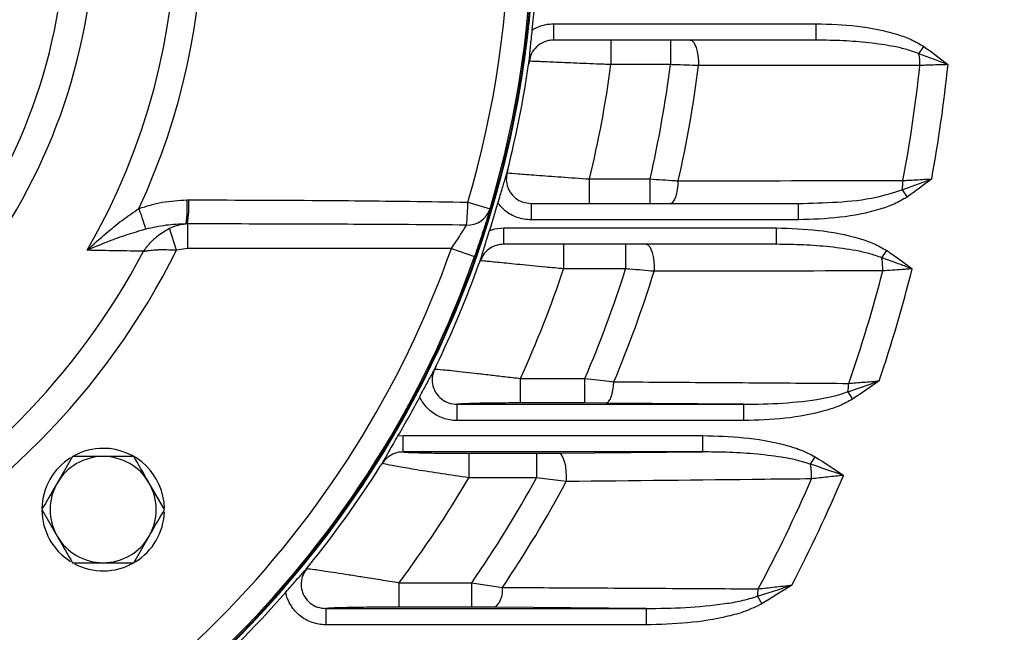
# Model space of a CAD drawing. Units: millimetres. Extents: x 0 to 425, y 0 to 273.
# Drawn here: x 321 to 335, y 142 to 151 of the extents above; entities that cross this region are included whole.
import ezdxf

# ---------------------------------------------------------------- set-up
doc = ezdxf.new("R2010")
doc.units = ezdxf.units.MM
doc.layers.add('DIMENSION', color=5, linetype='Continuous')
doc.styles.add('SLDTEXTSTYLE0', font='TXT', dxfattribs={"width": 0.605})
doc.dimstyles.new('SLDDIMSTYLE1', dxfattribs={"dimtxt": 2.54, "dimasz": 2.54, "dimexe": 0, "dimexo": 0.0625, "dimgap": 0.635, "dimtad": 0, "dimtih": 1, "dimtoh": 1, "dimdec": 0, "dimlfac": 8.5, "dimrnd": 1e-09, "dimzin": 12, "dimdsep": 46, "dimtxsty": 'SLDTEXTSTYLE0', "dimsah": 1, "dimcen": 0, "dimadec": 0, "dimazin": 3, "dimtfac": 1, "dimtdec": 0, "dimtofl": 0, "dimtmove": 0, "dimatfit": 3, "dimfxl": 1, "dimfrac": 2, "dimtolj": 1, "dimtzin": 12, "dimarcsym": 0})

# ---------------------------------------------------------------- blocks, each defined once
blk = doc.blocks.new('_D_3')
at = {"layer": 'DIMENSION'}
for p, q in [((338.903, 187.506), (287.617, 117.157)), ((287.617, 117.157), (279.941, 106.628)), ((279.941, 106.628), (276.766, 106.628))]:
    blk.add_line(p, q, dxfattribs=at)
for points in [[(338.903, 187.506), (337.099, 185.678), (337.714, 185.229)], [(287.617, 117.157), (289.421, 118.985), (288.805, 119.434)]]:
    blk.add_solid(points, dxfattribs=at)
at = {"layer": 'DIMENSION', "char_height": 2.54, "attachment_point": 1, "style": 'SLDTEXTSTYLE0'}
for s, insert in [('%%c', (267.242, 107.754)), ('740', (270.945, 107.761))]:
    blk.add_mtext(s, dxfattribs=dict(at, insert=insert))

msp = doc.modelspace()

# ---------------------------------------------------------------- linework, layer by layer
at = {"color": 7, "linetype": 'Continuous', "lineweight": 25}
for p, q in [((328.27244676, 150.56707097), (328.27244676, 150.80236509)), ((328.27244676, 150.80236509), (332.05058709, 150.80236509)), ((332.05058709, 150.56707097), (332.05058709, 150.80236509)), ((332.05058709, 150.56707097), (328.27244676, 150.56707097)), ((329.09518102, 150.56707097), (329.09518102, 150.21412979)), ((329.95113189, 150.56707097), (329.95113189, 150.21412979)), ((333.5291037, 150.37032471), (333.60092041, 150.47445466)), ((329.95113189, 150.21412979), (329.09518102, 150.21412979)), ((328.78625403, 148.21412979), (328.78625403, 148.56707097)), ((328.78625403, 148.56707097), (329.65833774, 148.56707097)), ((329.65833774, 148.21412979), (329.65833774, 148.56707097)), ((333.28609101, 148.40999314), (333.3570467, 148.30527458)), ((322.99167707, 148.26535009), (323.01801804, 148.26561545)), ((327.0343435, 148.23341232), (327.35492448, 148.13803001)), ((327.94622398, 148.21412979), (327.94622398, 147.97883568)), ((327.94622398, 148.21412979), (331.79099402, 148.21412979)), ((331.79099402, 148.21412979), (331.79099402, 147.97883568)), ((331.79099402, 147.97883568), (327.94622398, 147.97883568)), ((322.84405541, 147.54271999), (322.74023434, 147.85913471)), ((323.00096753, 147.91989557), (322.98213795, 147.91971106)), ((323.00096753, 147.91989557), (323.00096753, 147.56707097)), ((327.55219119, 147.6258945), (327.55219119, 147.86118862)), ((327.55219119, 147.86118862), (331.48029756, 147.86118862)), ((331.48029756, 147.6258945), (331.48029756, 147.86118862)), ((323.00096753, 147.56707097), (322.84405541, 147.54271999)), ((326.79869526, 147.56707097), (323.00096753, 147.56707097)), ((326.79869526, 147.56707097), (327.13162147, 147.44990607)), ((331.48029756, 147.6258945), (327.55219119, 147.6258945)), ((328.41407884, 147.6258945), (328.41407884, 147.27295332)), ((329.30640176, 147.6258945), (329.30640176, 147.27295332)), ((332.99584214, 147.4310654), (333.06576945, 147.53647345)), ((329.30640176, 147.27295332), (328.41407884, 147.27295332)), ((327.79187257, 145.34097058), (327.79187257, 145.69379081)), ((327.79187257, 145.69379081), (328.72014885, 145.69379081)), ((328.72014885, 145.34097058), (328.72014885, 145.69379081)), ((332.50494689, 145.50179392), (332.57238717, 145.39477759)), ((326.87917659, 145.32208318), (326.87917659, 145.0868697)), ((326.87917659, 145.32208318), (331.00426841, 145.32208318)), ((328.72014885, 145.34097058), (327.79187257, 145.34097058)), ((329.02566512, 145.33967006), (328.72014885, 145.34097058)), ((331.00426841, 145.32208318), (329.02566512, 145.33967006)), ((331.00426841, 145.32208318), (331.00426841, 145.0868697)), ((331.00426841, 145.0868697), (326.87917659, 145.0868697)), ((326.0296028, 144.86594169), (326.10561639, 144.87080166)), ((326.10561639, 144.63558817), (326.10561639, 144.87080166)), ((326.10561639, 144.87080166), (330.4177049, 144.87080166)), ((330.4177049, 144.63558817), (330.4177049, 144.87080166)), ((321.34506884, 144.56960684), (321.12431727, 144.1872539)), ((330.4177049, 144.63558817), (326.10561639, 144.63558817)), ((327.04940461, 144.61670077), (327.04940461, 144.26388054)), ((327.04940461, 144.61670077), (328.02443474, 144.61670077)), ((328.02443474, 144.61670077), (328.34531632, 144.61800129)), ((328.02443474, 144.61670077), (328.02443474, 144.26388054)), ((328.34531632, 144.61800129), (330.4177049, 144.63558817)), ((331.96900349, 144.4580363), (332.03410399, 144.56649187)), ((322.66957829, 143.80490096), (322.44882671, 144.1872539)), ((328.02443474, 144.26388054), (327.04940461, 144.26388054)), ((328.4517664, 144.20825999), (328.02443474, 144.26388054)), ((320.9035657, 143.80490096), (321.12431727, 143.42254802)), ((322.22807514, 143.04019508), (322.44882671, 143.42254802)), ((326.0458862, 142.39979411), (326.0458862, 142.75261434)), ((326.0458862, 142.75261434), (327.09183634, 142.75261434)), ((327.09183634, 142.39979411), (327.09183634, 142.75261434)), ((327.09183634, 142.75261434), (327.532234, 142.6837103)), ((331.20386365, 142.55656115), (331.26680882, 142.44684064)), ((324.99347856, 142.38090671), (324.99347856, 142.14569322)), ((324.99347856, 142.38090671), (329.6017048, 142.38090671)), ((327.09183634, 142.39979411), (326.0458862, 142.39979411)), ((327.43222704, 142.39849359), (327.09183634, 142.39979411)), ((329.6017048, 142.38090671), (327.43222704, 142.39849359)), ((329.6017048, 142.38090671), (329.6017048, 142.14569322)), ((329.6017048, 142.14569322), (324.99347856, 142.14569322))]:
    msp.add_line(p, q, dxfattribs=at)
at = {"color": 7, "linetype": 'Continuous', "lineweight": 25, "flags": 128}
for points in [[(330.23501572, 150.56707097), (330.25902766, 150.55991994), (330.28206658, 150.53875664), (330.30319888, 150.50443865), (330.32156824, 150.45835663), (330.33643026, 150.40237792), (330.34718272, 150.33877094), (330.3533899, 150.27011318), (330.35480025, 150.19918684)], [(329.94720325, 148.21412979), (329.96914946, 148.22027838), (329.99033103, 148.2385099), (330.01000993, 148.26818914), (330.02750053, 148.30828202), (330.04219341, 148.35739161), (330.05357665, 148.41380685), (330.06125363, 148.47556211), (330.06495686, 148.54050572)], [(329.60148944, 147.6258945), (329.62553992, 147.61821309), (329.64854353, 147.59550321), (329.66949896, 147.55875338), (329.68749408, 147.50956325), (329.70174559, 147.45007396), (329.71163315, 147.38287497), (329.71672638, 147.3108913), (329.71680357, 147.23725627)], [(329.02566512, 145.33967006), (329.04545708, 145.34669622), (329.06463334, 145.36447958), (329.08259736, 145.39246692), (329.09879028, 145.42978759), (329.11270838, 145.47528059), (329.12391867, 145.5275307), (329.13207243, 145.58491248), (329.136916, 145.64564087)], [(328.34531632, 144.61800129), (328.36808265, 144.60812759), (328.38981535, 144.58268366), (328.40952774, 144.5428247), (328.42632484, 144.49036035), (328.43944405, 144.42767258), (328.44828975, 144.35760747), (328.45246031, 144.28334609), (328.4517664, 144.20825999)]]:
    msp.add_lwpolyline(points, dxfattribs=at)
at = {"color": 7, "linetype": 'Continuous', "lineweight": 25}
for radius in [47.05882353, 46.94117647]:
    msp.add_circle((313.2596961, 152.33177685), radius, dxfattribs=at)
for centre, radius, start, end in [((313.2596961, 152.33177685), 35.50916281, 273.418956263, 266.581043737), ((313.2596961, 152.33177685), 14.72401843, 288.140929924, 72.977981863), ((313.2596961, 152.33177685), 8.40758425, 302.074168137, 237.925831863), ((313.2596961, 152.33177685), 7.99163908, 298.829038119, 241.170961881), ((313.2596961, 152.33177685), 9.58006887, 329.986808399, 30.013191601), ((313.2596961, 152.33177685), 9.96522818, 335.141020858, 24.858979142), ((313.2596961, 152.33177685), 14.70588235, 343.430703366, 16.569296634), ((313.2596961, 152.33177685), 14.37141269, 343.430703366, 16.569296634), ((313.2596961, 152.33177685), 14.79220105, 353.729277032, 355.124854103), ((332.58010443, 150.21616838), 0.9614384, 359.127030021, 9.22658942), ((313.2596961, 152.33177685), 14.80159351, 345.807620952, 351.777605372), ((313.2596961, 152.33177685), 15.97645178, 346.370593867, 352.383142403), ((313.2596961, 152.33177685), 16.82523277, 347.070405635, 352.769497753), ((313.2596961, 152.33177685), 17.22760941, 347.286885796, 352.889167637), ((313.2596961, 152.33177685), 20.39330216, 349.297805776, 354.0040227), ((313.2596961, 152.33177685), 20.7956788, 349.570060156, 354.155376284), ((332.35274193, 148.56229346), 0.94569334, 350.732373424, 358.931237244), ((321.08789796, 148.1449404), 1.90758313, 353.219239754, 3.619006927), ((321.1195824, 148.18596372), 1.90010585, 351.950529551, 2.402521682), ((318.06807885, 146.58375819), 4.51137014, 16.212714343, 20.213603568), ((323.93032465, 148.23392981), 3.10401889, 353.877562162, 359.990447985), ((327.03300412, 148.24023351), 0.33775476, 267.222780171, 342.386360775), ((313.2596961, 152.33177685), 14.79220105, 342.263969401, 343.85735079), ((313.2596961, 152.33177685), 14.35294118, 289.808293657, 340.611779112), ((313.2596961, 152.33177685), 10.71424327, 297.117232998, 333.449885345), ((313.2596961, 152.33177685), 10.29829811, 298.346348609, 332.181740958), ((313.2596961, 152.33177685), 14.70588235, 289.808293657, 340.611779112), ((332.01648483, 147.27411439), 0.99185401, 358.192549704, 9.104756279), ((313.2596961, 152.33177685), 14.80159351, 334.13250768, 340.310642077), ((313.2596961, 152.33177685), 15.97645178, 335.450097728, 341.540001863), ((313.2596961, 152.33177685), 16.82523277, 336.763606111, 342.502219275), ((313.2596961, 152.33177685), 20.7956788, 341.286884233, 345.9207821), ((313.2596961, 152.33177685), 17.22760941, 337.163308961, 342.799381014), ((313.2596961, 152.33177685), 20.39330216, 340.792577761, 345.549701815), ((331.56038108, 145.66321567), 0.95825965, 350.302112409, 357.571109545), ((313.2596961, 152.33177685), 14.79220105, 329.687612269, 332.181503471), ((321.78657199, 143.80490096), 0.76470588, 90, 150), ((321.78657199, 143.80490096), 0.88235294, 90, 118.478546609), ((321.78657199, 143.80490096), 0.88235294, 1.245468601, 90), ((321.78657199, 143.80490096), 0.76470588, 30, 90), ((321.78657199, 143.80490096), 0.88235294, 122.11088044, 179.003480055), ((313.2596961, 152.33177685), 14.80159351, 320.893745625, 327.73468328), ((330.93461168, 144.28763928), 1.04833275, 357.80569011, 9.354413969), ((313.2596961, 152.33177685), 20.7956788, 332.46683908, 337.273624872), ((321.78657199, 143.80490096), 0.76470588, 150, 210), ((321.78657199, 143.80490096), 0.76470588, 330, 30), ((313.2596961, 152.33177685), 15.97645178, 323.160169766, 329.669527821), ((313.2596961, 152.33177685), 16.82523277, 325.296263733, 331.346483445), ((313.2596961, 152.33177685), 17.22760941, 325.94177246, 331.865654798), ((313.2596961, 152.33177685), 20.39330216, 331.701157401, 336.645545212), ((321.78657199, 143.80490096), 0.88235294, 180.483760145, 237.876452841), ((321.78657199, 143.80490096), 0.88235294, 301.513255507, 358.056721801), ((321.78657199, 143.80490096), 0.76470588, 210, 270), ((321.78657199, 143.80490096), 0.76470588, 270, 330), ((321.78657199, 143.80490096), 0.88235294, 242.005121801, 299.172939911), ((313.2596961, 152.33177685), 14.79220105, 311.05911429, 318.94088571), ((327.20651208, 142.63777847), 0.32894452, 313.328432128, 8.026666773), ((330.22529491, 142.71907919), 0.99197223, 350.570537416, 356.812128772)]:
    msp.add_arc(centre, radius, start, end, dxfattribs=at)
at = {"color": 8, "linetype": 'Continuous', "lineweight": 25}
msp.add_arc((313.2596961, 152.33177685), 14.73509704, 288.126816383, 71.93171137, dxfattribs=at)
at = {"color": 7, "linetype": 'Continuous', "lineweight": 25}
for points, knots in [([(327.9633939, 150.71607795), (328.02294874, 150.74558951), (328.12104854, 150.79420147), (328.22974012, 150.80006228), (328.27244676, 150.80236509)], [0, 0, 0, 0, 0.6070842191, 1, 1, 1, 1]), ([(332.05058709, 150.80236509), (332.24696279, 150.79606236), (332.64353447, 150.78333429), (333.10180047, 150.69139404), (333.42193308, 150.57971826), (333.54091117, 150.50974648), (333.60092041, 150.47445466)], [0, 0, 0, 0, 0.3675116004, 0.7421727573, 0.8699591018, 1, 1, 1, 1]), ([(327.90913526, 150.21491531), (327.91045979, 150.22215853), (327.91262213, 150.23398332), (327.9153338, 150.24957368), (327.91725642, 150.26188486), (327.91924503, 150.27692952), (327.92363969, 150.31865562), (327.93248963, 150.41277174), (327.94586492, 150.55221075), (327.95866427, 150.67186371), (327.9633939, 150.71607795)], [0, 0, 0, 0, 0.0483729091, 0.0789704588, 0.0973273247, 0.1158334372, 0.1588767661, 0.3593522616, 0.7632673708, 1, 1, 1, 1]), ([(328.27244676, 150.56707097), (328.24670674, 150.56548174), (328.1804737, 150.5613924), (328.09439595, 150.5256542), (328.01162466, 150.46205808), (327.94645038, 150.37851454), (327.92780739, 150.30152168), (327.91854591, 150.26327308)], [0, 0, 0, 0, 0.1525777666, 0.392606107, 0.5358113056, 0.7693998567, 1, 1, 1, 1]), ([(333.5291037, 150.37032471), (333.47115305, 150.39166511), (333.3545014, 150.4346222), (333.11304816, 150.4872229), (332.80803918, 150.5316684), (332.43342565, 150.5615241), (332.18042449, 150.56518978), (332.05058709, 150.56707097)], [0, 0, 0, 0, 0.12336464465, 0.24832662038, 0.4935185152, 0.74007927981, 1, 1, 1, 1]), ([(333.94727275, 150.21412979), (333.946527, 150.21441136), (333.80684395, 150.26714981), (333.66760213, 150.31887534), (333.5291037, 150.37032471)], [0, 0, 0, 0, 0.00533892284, 1, 1, 1, 1]), ([(333.60092041, 150.47445466), (333.71670365, 150.38927468), (333.83305683, 150.30367539), (333.946716, 150.21456629), (333.94727275, 150.21412979)], [0, 0, 0, 0, 0.9951015777, 1, 1, 1, 1]), ([(327.91854591, 150.26327308), (327.91847748, 150.26294036), (327.91518483, 150.2469302), (327.91212828, 150.23075468), (327.90913526, 150.21491531)], [0, 0, 0, 0, 0.0207819131, 1, 1, 1, 1]), ([(329.09518102, 150.21412979), (329.02556454, 150.2169033), (328.82380991, 150.22494116), (328.50426212, 150.23808995), (328.19246004, 150.2513178), (327.9902366, 150.26011555), (327.92931114, 150.26279917), (327.91893316, 150.26325603), (327.91854591, 150.26327308)], [0, 0, 0, 0, 0.1195624115, 0.3465022925, 0.5716140435, 0.7959394444, 0.9923856731, 1, 1, 1, 1]), ([(330.35480025, 150.19918684), (330.23914641, 150.20342668), (330.10605895, 150.20830562), (329.96907582, 150.21345523), (329.95113189, 150.21412979)], [0, 0, 0, 0, 0.86900631806, 1, 1, 1, 1]), ([(333.54143123, 150.20152028), (333.32018224, 150.20138155), (332.25809041, 150.20071561), (331.19580017, 150.19986235), (330.35480025, 150.19918684)], [0, 0, 0, 0, 0.2083143683, 1, 1, 1, 1]), ([(333.94727275, 150.21412979), (333.90755198, 150.21292135), (333.82771016, 150.21049228), (333.71997565, 150.20715199), (333.62423058, 150.20415079), (333.56908, 150.20239867), (333.54143123, 150.20152028)], [0, 0, 0, 0, 0.2877472632, 0.5783943068, 0.7886353925, 1, 1, 1, 1]), ([(327.4686771, 148.21910488), (327.47981214, 148.25721099), (327.51029838, 148.36154039), (327.54775752, 148.4848802), (327.5746147, 148.57280773), (327.5869652, 148.61366649), (327.59245952, 148.63214547), (327.59640357, 148.64597469), (327.59930079, 148.656998), (327.60343098, 148.67421754), (327.60649165, 148.6885797), (327.60899418, 148.70030533), (327.60951492, 148.70274529)], [0, 0, 0, 0, 0.2112720567, 0.5784344883, 0.7622385036, 0.8195536313, 0.8615605464, 0.8868490175, 0.9040603737, 0.9212462333, 0.9836123319, 1, 1, 1, 1]), ([(327.60951492, 148.70274529), (327.60785783, 148.69484186), (327.60454342, 148.67903396), (327.60139824, 148.66296846), (327.59983492, 148.65477056), (327.59977127, 148.65443681)], [0, 0, 0, 0, 0.4895776988, 0.9792197251, 1, 1, 1, 1]), ([(327.59977127, 148.65443681), (327.59427968, 148.62277614), (327.58201994, 148.5520951), (327.6021177, 148.45705748), (327.64728075, 148.3651111), (327.71689276, 148.28747409), (327.82418352, 148.22593824), (327.90512619, 148.21810635), (327.94622398, 148.21412979)], [0, 0, 0, 0, 0.1487127358, 0.3319945501, 0.4393565975, 0.6238880279, 0.8090331179, 1, 1, 1, 1]), ([(327.59977127, 148.65443681), (327.60474926, 148.65405067), (327.62538172, 148.65245022), (327.74180527, 148.6434321), (328.01078565, 148.62302157), (328.37462389, 148.59613572), (328.64917852, 148.57674972), (328.78625403, 148.56707097)], [0, 0, 0, 0, 0.07217793062, 0.29915875165, 0.53176766076, 0.76622799703, 1, 1, 1, 1]), ([(329.65833774, 148.56707097), (329.77778076, 148.55919824), (329.9164633, 148.55005739), (330.04686601, 148.5416694), (330.06495686, 148.54050572)], [0, 0, 0, 0, 0.8612693518, 1, 1, 1, 1]), ([(330.06495686, 148.54050572), (330.28668467, 148.54083461), (331.3648772, 148.54243385), (332.44236546, 148.54367118), (333.29827075, 148.54465406)], [0, 0, 0, 0, 0.2056476962, 1, 1, 1, 1]), ([(333.28609101, 148.40999314), (333.35621727, 148.43550568), (333.49689133, 148.48668412), (333.63928357, 148.54001029), (333.71101038, 148.56678812), (333.71176804, 148.56707097)], [0, 0, 0, 0, 0.49584703124, 0.99467461868, 1, 1, 1, 1]), ([(333.29827075, 148.54465406), (333.32340902, 148.54604728), (333.37378977, 148.5488395), (333.46763995, 148.55398017), (333.5803663, 148.5600898), (333.6678048, 148.56473527), (333.71176804, 148.56707097)], [0, 0, 0, 0, 0.1885444725, 0.3778705263, 0.6871993321, 1, 1, 1, 1]), ([(333.71176804, 148.56707097), (333.71119704, 148.56663145), (333.59474468, 148.47699342), (333.4756036, 148.39092299), (333.3570467, 148.30527458)], [0, 0, 0, 0, 0.0049032696, 1, 1, 1, 1]), ([(331.79099402, 148.21412979), (331.97812932, 148.21863019), (332.35374873, 148.22766341), (332.85898847, 148.27780266), (333.16288499, 148.37186022), (333.28609101, 148.40999314)], [0, 0, 0, 0, 0.37119735004, 0.7450702091, 1, 1, 1, 1]), ([(322.30159827, 148.14253137), (322.4126021, 148.17647202), (322.63767573, 148.24529079), (322.87260986, 148.25860321), (322.99167707, 148.26535009)], [0, 0, 0, 0, 0.4931889606, 1, 1, 1, 1]), ([(323.01801804, 148.26561545), (323.60853314, 148.26419281), (324.66914271, 148.26163765), (326.0078982, 148.24866941), (326.75612379, 148.23754778), (327.0343435, 148.23341232)], [0, 0, 0, 0, 0.4410509903, 0.792160768, 1, 1, 1, 1]), ([(333.3570467, 148.30527458), (333.29597631, 148.26999915), (333.17226246, 148.19853964), (332.85056169, 148.08935395), (332.38842986, 147.99782758), (331.99171464, 147.98521639), (331.79099402, 147.97883568)], [0, 0, 0, 0, 0.1305394055, 0.2644412726, 0.6278393351, 1, 1, 1, 1]), ([(321.55517605, 147.53983237), (321.55566528, 147.54029047), (321.64457525, 147.62354456), (321.8079904, 147.76950833), (322.05527653, 147.97323096), (322.21920318, 148.08590006), (322.30159827, 148.14253137)], [0, 0, 0, 0, 0.00214110456, 0.38911361821, 0.69294776298, 1, 1, 1, 1]), ([(327.35492448, 148.13803001), (327.35462684, 148.13702989), (327.34706491, 148.11162121), (327.32391218, 148.03427372), (327.26990083, 147.86072658), (327.20343904, 147.65670273), (327.15398808, 147.51431011), (327.13162147, 147.44990607)], [0, 0, 0, 0, 0.0101925299, 0.2589469268, 0.5135417972, 0.7799754607, 1, 1, 1, 1]), ([(327.94622398, 147.97883568), (327.94489079, 147.97883856), (327.87738377, 147.97898453), (327.74366371, 148.00286526), (327.57849299, 148.09170463), (327.50194855, 148.18050582), (327.4686771, 148.21910488)], [0, 0, 0, 0, 0.0072413067, 0.3666691897, 0.7247111396, 1, 1, 1, 1]), ([(322.4000397, 147.84335166), (322.30795399, 147.8167596), (322.12243557, 147.76318652), (321.84155073, 147.66028171), (321.6556142, 147.58397425), (321.55572972, 147.5400757), (321.55517605, 147.53983237)], [0, 0, 0, 0, 0.3044804891, 0.613414834, 0.9978571269, 1, 1, 1, 1]), ([(322.3678436, 147.52588537), (322.36816294, 147.52634618), (322.36885029, 147.52733804), (322.36999725, 147.52898602), (322.37158942, 147.53126482), (322.37409266, 147.53482564), (322.37829039, 147.54073715), (322.38537247, 147.55054549), (322.3974556, 147.56682541), (322.41854301, 147.59396441), (322.45729965, 147.64021576), (322.50610573, 147.69092422), (322.59985096, 147.77634127), (322.67848378, 147.82271628), (322.74023434, 147.85913471)], [0, 0, 0, 0, 0.0033009413, 0.0071050125, 0.011818647, 0.019660725, 0.0327116607, 0.0544488925, 0.09073236, 0.1516580356, 0.2557200147, 0.4432866644, 0.5628115064, 1, 1, 1, 1]), ([(322.98213795, 147.91971106), (322.88475097, 147.91581232), (322.68869557, 147.90796355), (322.49667668, 147.8649826), (322.4000397, 147.84335166)], [0, 0, 0, 0, 0.4967319513, 1, 1, 1, 1]), ([(322.74023434, 147.85913471), (322.80740082, 147.8848351), (322.88657541, 147.91513025), (322.96955305, 147.9191078), (322.98213795, 147.91971106)], [0, 0, 0, 0, 0.8483337762, 1, 1, 1, 1]), ([(327.016639, 147.90287545), (326.73844702, 147.90499128), (325.99028387, 147.91068155), (324.65173191, 147.91743834), (323.59135286, 147.91901676), (323.00096753, 147.91989557)], [0, 0, 0, 0, 0.2078354911, 0.558948001, 1, 1, 1, 1]), ([(326.79869526, 147.56707097), (326.82044374, 147.5983764), (326.86792073, 147.66671625), (326.9325966, 147.76588095), (326.98566993, 147.85109093), (327.0088771, 147.88983501), (327.01634846, 147.90238733), (327.016639, 147.90287545)], [0, 0, 0, 0, 0.2297980022, 0.501649748, 0.7527832091, 0.9903864241, 1, 1, 1, 1]), ([(327.19588692, 147.34481828), (327.19862768, 147.35166046), (327.20310053, 147.36282667), (327.20886134, 147.37757755), (327.21319418, 147.3892653), (327.21814175, 147.40363862), (327.23078466, 147.44379203), (327.25828879, 147.53466078), (327.29919709, 147.66889337), (327.33551175, 147.78355932), (327.34882533, 147.82559781)], [0, 0, 0, 0, 0.0483856749, 0.0789638588, 0.0973126207, 0.1158096252, 0.1589630028, 0.360098748, 0.7654012731, 1, 1, 1, 1]), ([(327.34882533, 147.82559781), (327.35997147, 147.82944461), (327.42525555, 147.85197571), (327.49464708, 147.8570121), (327.55219119, 147.86118862)], [0, 0, 0, 0, 0.1707328684, 1, 1, 1, 1]), ([(331.48029756, 147.86118862), (331.67937259, 147.85506283), (332.08107916, 147.8427018), (332.54771504, 147.75274361), (332.87727286, 147.64294871), (333.0025858, 147.57216373), (333.06576945, 147.53647345)], [0, 0, 0, 0, 0.3650280996, 0.736577477, 0.8671805459, 1, 1, 1, 1]), ([(322.3678436, 147.52588537), (322.23813777, 147.52801004), (321.96810987, 147.5324333), (321.69638169, 147.5373022), (321.55517605, 147.53983237)], [0, 0, 0, 0, 0.4803423289, 1, 1, 1, 1]), ([(322.3678436, 147.52588537), (322.36828179, 147.52596557), (322.36927628, 147.5261476), (322.37092502, 147.52644665), (322.37321766, 147.526859), (322.37675084, 147.52748626), (322.38262995, 147.52850791), (322.39245906, 147.53015565), (322.4090421, 147.53277142), (322.43755992, 147.53681588), (322.48892147, 147.542822), (322.55230092, 147.54758957), (322.67224197, 147.55234408), (322.76849965, 147.54695223), (322.84405541, 147.54271999)], [0, 0, 0, 0, 0.0032907076, 0.0074683754, 0.012351067, 0.0204264441, 0.0337848791, 0.0558969957, 0.0925696961, 0.1537328654, 0.2574384745, 0.4428133413, 0.56264624, 1, 1, 1, 1]), ([(327.55219119, 147.6258945), (327.51734633, 147.6230716), (327.44991487, 147.61760875), (327.35162602, 147.5716459), (327.26495667, 147.49767394), (327.23135609, 147.42588103), (327.21472738, 147.39035117)], [0, 0, 0, 0, 0.2386673485, 0.4618669582, 0.7336813408, 1, 1, 1, 1]), ([(332.99584214, 147.4310654), (332.93474225, 147.45263546), (332.81179248, 147.49604034), (332.5606956, 147.54818637), (332.24596744, 147.59192257), (331.86529941, 147.62064293), (331.60959998, 147.62413076), (331.48029756, 147.6258945)], [0, 0, 0, 0, 0.1264138293, 0.2543793518, 0.500186019, 0.7472534307, 1, 1, 1, 1]), ([(333.06576945, 147.53647345), (333.12724516, 147.49416972), (333.25026905, 147.40951237), (333.3698262, 147.31877549), (333.43009091, 147.27339635), (333.43067925, 147.27295332)], [0, 0, 0, 0, 0.4972527957, 0.9950918439, 1, 1, 1, 1]), ([(333.43067925, 147.27295332), (333.42990706, 147.27323771), (333.42658828, 147.27445995), (333.41178901, 147.27991024), (333.33887139, 147.30675416), (333.19687097, 147.35909829), (333.06706868, 147.40556673), (332.99584214, 147.4310654)], [0, 0, 0, 0, 0.005314189, 0.0228397792, 0.101847644, 0.5071560127, 1, 1, 1, 1]), ([(327.21472738, 147.39035117), (327.21459411, 147.39003855), (327.20818285, 147.37499819), (327.20197032, 147.35974976), (327.19588692, 147.34481828)], [0, 0, 0, 0, 0.0207858929, 1, 1, 1, 1]), ([(328.41407884, 147.27295332), (328.32743394, 147.28105558), (328.10697586, 147.30167084), (327.77653503, 147.33367373), (327.47776261, 147.36343879), (327.27626585, 147.38400014), (327.23460198, 147.38830003), (327.21472738, 147.39035117)], [0, 0, 0, 0, 0.1474457403, 0.3751588844, 0.5924905704, 0.8056088687, 1, 1, 1, 1]), ([(329.71680357, 147.23725627), (329.60154239, 147.24718411), (329.4662315, 147.2588389), (329.32702822, 147.27113182), (329.30640176, 147.27295332)], [0, 0, 0, 0, 0.8518249044, 1, 1, 1, 1]), ([(333.43067925, 147.27295332), (333.40659529, 147.27127434), (333.35835253, 147.26791116), (333.26309621, 147.26120088), (333.14478417, 147.25277843), (333.05367669, 147.24615998), (333.00784536, 147.24283059)], [0, 0, 0, 0, 0.1677676652, 0.3360565768, 0.6660052942, 1, 1, 1, 1]), ([(333.00784536, 147.24283059), (332.78591153, 147.24250719), (331.68960254, 147.24090963), (330.59211705, 147.23887723), (329.71680357, 147.23725627)], [0, 0, 0, 0, 0.2024373006, 1, 1, 1, 1]), ([(326.34236791, 145.42866813), (326.36098496, 145.46373308), (326.41196433, 145.55975204), (326.47361199, 145.67295629), (326.51773306, 145.75367919), (326.53812241, 145.79124634), (326.54725735, 145.80826239), (326.55393358, 145.82104325), (326.55900828, 145.8312742), (326.56664349, 145.84753748), (326.57252651, 145.86094512), (326.57734468, 145.87190814), (326.57825076, 145.87396979)], [0, 0, 0, 0, 0.21122038663, 0.57838837876, 0.76221621951, 0.81962938627, 0.86167407255, 0.88691729657, 0.9041826521, 0.92141644341, 0.98522190646, 1, 1, 1, 1]), ([(326.57825076, 145.87396979), (326.5750187, 145.86654722), (326.57017041, 145.85541291), (326.56390128, 145.84059085), (326.56067561, 145.83286348), (326.55901134, 145.82884136), (326.55888106, 145.82852652)], [0, 0, 0, 0, 0.4895707363, 0.7343862058, 0.9792084053, 1, 1, 1, 1]), ([(326.55888106, 145.82852652), (326.55340556, 145.81633209), (326.53172706, 145.7680522), (326.51617076, 145.67482676), (326.53367452, 145.56951107), (326.57931307, 145.4742104), (326.65055436, 145.39472244), (326.75759067, 145.33352809), (326.83822984, 145.32593751), (326.87917659, 145.32208318)], [0, 0, 0, 0, 0.0561094151, 0.2221470056, 0.3874926654, 0.4963543797, 0.6621442447, 0.8284444596, 1, 1, 1, 1]), ([(326.55888106, 145.82852652), (326.55980691, 145.82857339), (326.57481316, 145.82933313), (326.64223102, 145.82445877), (326.79718986, 145.80876674), (326.95210694, 145.79186099), (327.13761544, 145.77080864), (327.34318507, 145.74694098), (327.56433328, 145.72091909), (327.71524276, 145.70292697), (327.79187257, 145.69379081)], [0, 0, 0, 0, 0.0149527081, 0.2423554949, 0.3646221433, 0.4913296684, 0.6168738293, 0.7467150375, 0.8713853004, 1, 1, 1, 1]), ([(328.72014885, 145.69379081), (328.8388779, 145.6801828), (328.98089063, 145.66390614), (329.11493824, 145.64821372), (329.136916, 145.64564087)], [0, 0, 0, 0, 0.8360451245, 1, 1, 1, 1]), ([(329.136916, 145.64564087), (329.35988908, 145.64421345), (329.80918878, 145.64133714), (330.48431304, 145.63684122), (331.16246085, 145.63220959), (331.8403, 145.62747043), (332.29195309, 145.62422692), (332.51777981, 145.62260516)], [0, 0, 0, 0, 0.1976213406, 0.3982149193, 0.5988089979, 0.7994043334, 1, 1, 1, 1]), ([(332.50494689, 145.50179392), (332.5793962, 145.52722409), (332.72871095, 145.57822657), (332.87940084, 145.63233506), (332.95525244, 145.65961628), (332.95605003, 145.65990315)], [0, 0, 0, 0, 0.4959639387, 0.994699979, 1, 1, 1, 1]), ([(332.51777981, 145.62260516), (332.55273909, 145.62547258), (332.62288226, 145.63122586), (332.73175009, 145.64041118), (332.84303226, 145.64996214), (332.91829531, 145.65658226), (332.95605003, 145.65990315)], [0, 0, 0, 0, 0.2459549405, 0.4934900594, 0.7459159969, 1, 1, 1, 1]), ([(332.95605003, 145.65990315), (332.95543164, 145.65945429), (332.82962633, 145.5681387), (332.70068986, 145.48124458), (332.57238717, 145.39477759)], [0, 0, 0, 0, 0.0049154467, 1, 1, 1, 1]), ([(326.87917659, 145.0868697), (326.8778794, 145.08687245), (326.81061093, 145.08701537), (326.67655685, 145.11027287), (326.50144627, 145.20813069), (326.39429407, 145.32651741), (326.35342495, 145.40691638), (326.34236791, 145.42866813)], [0, 0, 0, 0, 0.0058141935, 0.3015078744, 0.5960971176, 0.8907250823, 1, 1, 1, 1]), ([(331.00426841, 145.32208318), (331.19209982, 145.32484668), (331.56896416, 145.33039135), (332.00813285, 145.37941399), (332.32081122, 145.44042662), (332.44342225, 145.48128947), (332.50494689, 145.50179392)], [0, 0, 0, 0, 0.3712767054, 0.7449284017, 0.8720083648, 1, 1, 1, 1]), ([(327.79187257, 145.34097058), (327.68031749, 145.34068744), (327.45708261, 145.34012084), (327.16573158, 145.3357032), (326.95393429, 145.32947016), (326.90276911, 145.32441441), (326.87917659, 145.32208318)], [0, 0, 0, 0, 0.26437783427, 0.52905121979, 0.78284310985, 1, 1, 1, 1]), ([(332.57238717, 145.39477759), (332.51055163, 145.36137888), (332.38547293, 145.29382117), (332.06272261, 145.19043776), (331.60069944, 145.10444306), (331.20449414, 145.09276919), (331.00426841, 145.0868697)], [0, 0, 0, 0, 0.1303945109, 0.2637573102, 0.6279334724, 1, 1, 1, 1]), ([(325.77570365, 144.43008555), (325.77986622, 144.43616353), (325.78666057, 144.44608431), (325.79549156, 144.45922161), (325.80226398, 144.46968304), (325.81021545, 144.48262234), (325.83126116, 144.51899484), (325.87778387, 144.60150753), (325.94689274, 144.72353769), (326.00733726, 144.82760654), (326.0296028, 144.86594169)], [0, 0, 0, 0, 0.0483690283, 0.0789502555, 0.0972989898, 0.1157964531, 0.158882214, 0.3596259011, 0.7641095894, 1, 1, 1, 1]), ([(330.4177049, 144.87080166), (330.6144722, 144.8654995), (331.01075377, 144.85482115), (331.4797474, 144.77431642), (331.82304741, 144.67379284), (331.96338941, 144.6024431), (332.03410399, 144.56649187)], [0, 0, 0, 0, 0.3555215181, 0.7160063166, 0.8569031803, 1, 1, 1, 1]), ([(321.78657199, 144.56960684), (321.746427, 144.56960684), (321.59698557, 144.56960684), (321.45148389, 144.56960684), (321.34506884, 144.56960684)], [0, 0, 0, 0, 0.2686336051, 1, 1, 1, 1]), ([(322.22807514, 144.56960684), (322.19101018, 144.56960684), (322.0470973, 144.56960684), (321.89758052, 144.56960684), (321.78657199, 144.56960684)], [0, 0, 0, 0, 0.2575513451, 1, 1, 1, 1]), ([(322.44882671, 144.1872539), (322.44359254, 144.19631976), (322.36904728, 144.32543593), (322.29599659, 144.45196344), (322.22807514, 144.56960684)], [0, 0, 0, 0, 0.0702147664, 1, 1, 1, 1]), ([(326.10561639, 144.63558817), (326.07795551, 144.63381421), (326.01742346, 144.62993214), (325.92313947, 144.5922305), (325.84896088, 144.5347175), (325.81513995, 144.48634678), (325.80400227, 144.47041766)], [0, 0, 0, 0, 0.2316052371, 0.5068362638, 0.8375945871, 1, 1, 1, 1]), ([(326.10561639, 144.63558817), (326.11874536, 144.63397728), (326.14906659, 144.63025695), (326.27866214, 144.62504589), (326.48518719, 144.62045718), (326.75115194, 144.61730693), (326.95027276, 144.61690225), (327.04940461, 144.61670077)], [0, 0, 0, 0, 0.1454961294, 0.3360220508, 0.5383037852, 0.7701455975, 1, 1, 1, 1]), ([(331.96900349, 144.4580363), (331.900547, 144.47951752), (331.76288155, 144.52271609), (331.48981768, 144.57151982), (331.15340606, 144.61086192), (330.77544173, 144.63294108), (330.52988298, 144.6347581), (330.4177049, 144.63558817)], [0, 0, 0, 0, 0.1371264555, 0.275760237, 0.5299774804, 0.7852806247, 1, 1, 1, 1]), ([(332.03410399, 144.56649187), (332.17015615, 144.4790476), (332.30687744, 144.39117326), (332.44015333, 144.29822312), (332.44080561, 144.2977682)], [0, 0, 0, 0, 0.9951058118, 1, 1, 1, 1]), ([(325.80400227, 144.47041766), (325.80380418, 144.47014162), (325.79427335, 144.45686037), (325.784891, 144.44333238), (325.77570365, 144.43008555)], [0, 0, 0, 0, 0.0207838156, 1, 1, 1, 1]), ([(327.04940461, 144.26388054), (326.91853803, 144.2827981), (326.65436691, 144.32098564), (326.3039078, 144.37651004), (326.03392992, 144.42251342), (325.85712091, 144.45577285), (325.82116766, 144.46568516), (325.80400227, 144.47041766)], [0, 0, 0, 0, 0.2176875898, 0.4394305624, 0.6366659303, 0.8265310014, 1, 1, 1, 1]), ([(332.44080561, 144.2977682), (332.43997915, 144.2980577), (332.28279205, 144.35311837), (332.12548422, 144.40571561), (331.96900349, 144.4580363)], [0, 0, 0, 0, 0.0052577757, 1, 1, 1, 1]), ([(332.44080561, 144.2977682), (332.40252333, 144.29381197), (332.32573958, 144.28587684), (332.21053435, 144.27343807), (332.09537904, 144.26063941), (332.01998515, 144.25188859), (331.98217571, 144.24750012)], [0, 0, 0, 0, 0.246367235, 0.4941450977, 0.7463177567, 1, 1, 1, 1]), ([(321.12431727, 144.1872539), (321.11908309, 144.17818804), (321.04453784, 144.04907188), (320.97148715, 143.92254437), (320.9035657, 143.80490096)], [0, 0, 0, 0, 0.0702147664, 1, 1, 1, 1]), ([(331.98217571, 144.24750012), (331.75888922, 144.2450589), (330.58410143, 144.23221479), (329.40597322, 144.21897961), (328.4517664, 144.20825999)], [0, 0, 0, 0, 0.1900653874, 1, 1, 1, 1]), ([(322.44882671, 143.42254802), (322.45406089, 143.43161388), (322.52860614, 143.56073004), (322.60165683, 143.68725755), (322.66957829, 143.80490096)], [0, 0, 0, 0, 0.07021476643, 1, 1, 1, 1]), ([(321.12431727, 143.42254802), (321.12955145, 143.41348216), (321.2040967, 143.284366), (321.27714739, 143.15783849), (321.34506884, 143.04019508)], [0, 0, 0, 0, 0.0702147664, 1, 1, 1, 1]), ([(321.34506884, 143.04019508), (321.45148389, 143.04019508), (321.59698557, 143.04019508), (321.746427, 143.04019508), (321.78657199, 143.04019508)], [0, 0, 0, 0, 0.7313663949, 1, 1, 1, 1]), ([(321.78657199, 143.04019508), (321.89758052, 143.04019508), (322.0470973, 143.04019508), (322.19101018, 143.04019508), (322.22807514, 143.04019508)], [0, 0, 0, 0, 0.7424486549, 1, 1, 1, 1]), ([(324.41349343, 142.61570682), (324.43964687, 142.64557549), (324.5113146, 142.72742402), (324.59731123, 142.82356562), (324.6588384, 142.89214492), (324.68734618, 142.92411298), (324.70016532, 142.93862211), (324.7096206, 142.94957416), (324.71691988, 142.95839785), (324.72827261, 142.97273619), (324.73703623, 142.98440293), (324.7442268, 142.99395667), (324.74540049, 142.99551609)], [0, 0, 0, 0, 0.2110659595, 0.5783797848, 0.7622362, 0.819766545, 0.8618407393, 0.8870307076, 0.9043603547, 0.9216513526, 0.987211477, 1, 1, 1, 1]), ([(324.71604717, 142.95560461), (324.69646308, 142.92722581), (324.65426255, 142.86607408), (324.62977114, 142.75233819), (324.64213708, 142.64027995), (324.68802666, 142.53765519), (324.76344615, 142.45360197), (324.87101899, 142.39225541), (324.95209995, 142.38474139), (324.99347856, 142.38090671)], [0, 0, 0, 0, 0.1289540843, 0.2778752086, 0.4260047765, 0.5465401799, 0.6951946545, 0.8444465937, 1, 1, 1, 1]), ([(324.74540049, 142.99551609), (324.74053923, 142.98901233), (324.73324703, 142.97925628), (324.72372067, 142.96622791), (324.71879587, 142.95942598), (324.71624683, 142.95588219), (324.71604717, 142.95560461)], [0, 0, 0, 0, 0.4895627983, 0.7343747823, 0.9791936015, 1, 1, 1, 1]), ([(324.71604717, 142.95560461), (324.71885834, 142.95555232), (324.73560786, 142.95524077), (324.82073778, 142.94521253), (325.00864923, 142.9174883), (325.22523962, 142.88385273), (325.38940994, 142.85788464), (325.57302986, 142.82862635), (325.77750994, 142.79586671), (325.95544737, 142.76718975), (326.0458862, 142.75261434)], [0, 0, 0, 0, 0.0350374331, 0.2087594486, 0.4097453502, 0.5324936851, 0.6590736054, 0.7127901218, 0.8540221395, 1, 1, 1, 1]), ([(331.20386365, 142.55656115), (331.28586332, 142.58256619), (331.45025897, 142.63470196), (331.61590013, 142.69037083), (331.69925736, 142.71843362), (331.70012785, 142.71872668)], [0, 0, 0, 0, 0.4961702402, 0.9947385768, 1, 1, 1, 1]), ([(331.21573212, 142.66391547), (331.25468087, 142.66823544), (331.33278642, 142.67689844), (331.45326962, 142.69047038), (331.57592155, 142.70441498), (331.65865259, 142.71394768), (331.70012785, 142.71872668)], [0, 0, 0, 0, 0.2466715394, 0.4946606357, 0.7466599916, 1, 1, 1, 1]), ([(331.70012785, 142.71872668), (331.69942438, 142.71826346), (331.55700896, 142.62448536), (331.41154964, 142.53544309), (331.26680882, 142.44684064)], [0, 0, 0, 0, 0.0049395481, 1, 1, 1, 1]), ([(324.99347856, 142.14569322), (324.99178448, 142.14569786), (324.9240565, 142.14588337), (324.78974346, 142.16936192), (324.61391884, 142.26705789), (324.48917238, 142.4080393), (324.43258681, 142.53278689), (324.41705098, 142.60025689), (324.41349343, 142.61570682)], [0, 0, 0, 0, 0.0063122615, 0.2523604941, 0.4972160028, 0.7421130687, 0.9409465538, 1, 1, 1, 1]), ([(327.532234, 142.6837103), (327.75736364, 142.68263474), (328.4327544, 142.67940804), (329.55611474, 142.67350771), (330.55813215, 142.66782654), (331.11096607, 142.66453857), (331.21573212, 142.66391547)], [0, 0, 0, 0, 0.1828905255, 0.548673068, 0.9144702692, 1, 1, 1, 1]), ([(329.6017048, 142.38090671), (329.79058113, 142.38322173), (330.16919509, 142.38786232), (330.62607364, 142.4318089), (330.97233011, 142.48807428), (331.12651176, 142.53368072), (331.20386365, 142.55656115)], [0, 0, 0, 0, 0.3502783386, 0.7021540213, 0.8505726952, 1, 1, 1, 1]), ([(331.26680882, 142.44684064), (331.18927693, 142.40945357), (331.03238944, 142.3338), (330.67400864, 142.23745934), (330.19592395, 142.16066325), (329.8007648, 142.1507081), (329.6017048, 142.14569322)], [0, 0, 0, 0, 0.1510232834, 0.3055989624, 0.6501979853, 1, 1, 1, 1]), ([(326.0458862, 142.39979411), (325.90600197, 142.39946669), (325.69334344, 142.39896893), (325.43248181, 142.39586659), (325.23618431, 142.3923307), (325.07536508, 142.38743452), (325.00941007, 142.38310979), (324.99423914, 142.38101189), (324.99347856, 142.38090671)], [0, 0, 0, 0, 0.3037929005, 0.4618401702, 0.6196443663, 0.8218352849, 0.9910678317, 1, 1, 1, 1])]:
    msp.add_open_spline(points, degree=3, knots=knots, dxfattribs=at)

# ---------------------------------------------------------------- dimensions: what is measured, and where the dimension line sits
at = {"layer": 'DIMENSION'}
dim = msp.add_diameter_dim_2p(p1=(287.61669031, 117.15726986), p2=(338.90270189, 187.50628385), dimstyle='SLDDIMSTYLE1', dxfattribs=at)
dim.commit()
dim.dimension.update_dxf_attribs({"geometry": '_D_3', "text_midpoint": (272.00374604, 106.62825936), "dimtype": 163})

doc.saveas('drawing.dxf')
